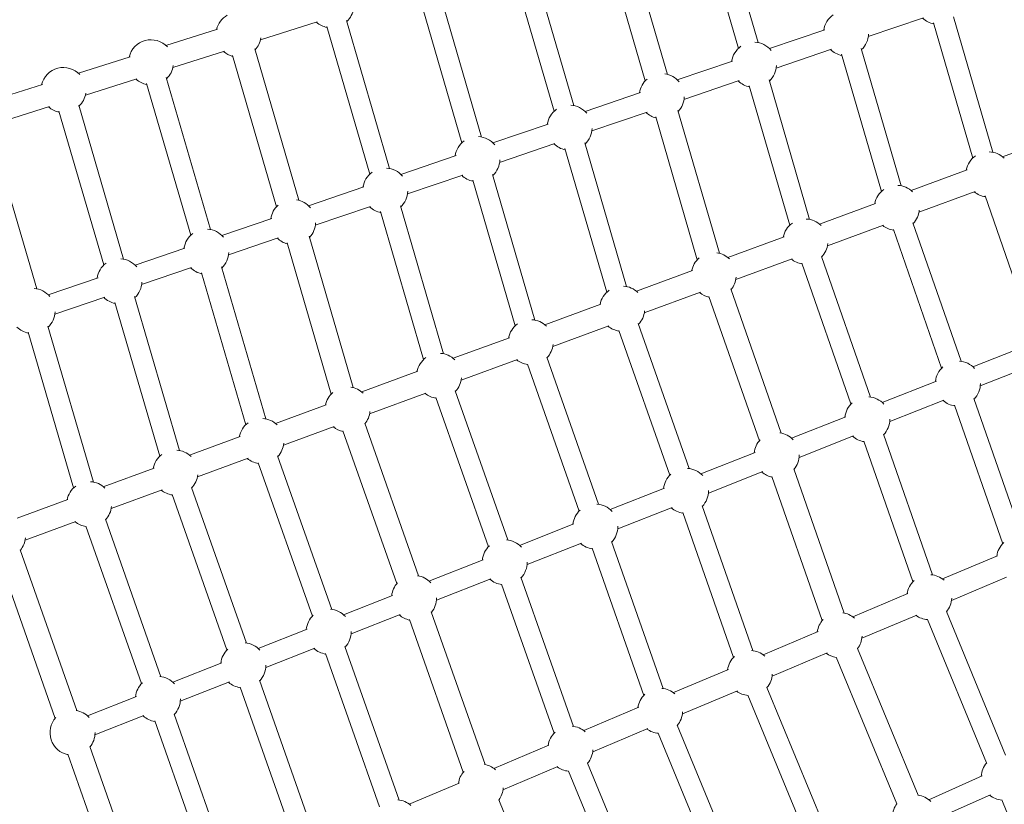
# Model space of a CAD drawing. Units: millimetres. Extents: x -8534 to 26090, y -7784 to 8770.
# Drawn here: x -4927 to -4161, y -615 to -5 of the extents above; entities that cross this region are included whole.
import ezdxf

# ---------------------------------------------------------------- set-up
doc = ezdxf.new("R2010")
doc.units = ezdxf.units.MM
doc.linetypes.add('ACAD_ISO10W100', pattern=[18, 12, -3, 0, -3])
for name, color, linetype in [('BEM-SI-MIN', 7, 'Continuous'), ('Shout.06', 253, 'Continuous'), ('SICHER-MIN', 7, 'ACAD_ISO10W100')]:
    doc.layers.add(name, color=color, linetype=linetype)
doc.styles.get("Standard").update_dxf_attribs({"font": 'arial.ttf'})
doc.dimstyles.new('Europa 1-100', dxfattribs={"dimscale": 50, "dimtxt": 3.5, "dimasz": 4, "dimexe": 2, "dimexo": 3, "dimgap": 2, "dimtad": 0, "dimlfac": 0.001, "dimzin": 0, "dimtxsty": 'Standard', "dimcen": 0, "dimadec": 0, "dimazin": 0, "dimtfac": 1, "dimtofl": 0, "dimtmove": 0, "dimatfit": 3, "dimfxl": 2, "dimfxlon": 1, "dimtolj": 1, "dimtzin": 0, "dimlwd": -1, "dimlwe": -1, "dimarcsym": 0})

# ---------------------------------------------------------------- blocks, each defined once
blk = doc.blocks.new('*D65')
at = {"layer": 'BEM-SI-MIN', "color": 0, "transparency": 16777216}
for p, q in [((-8321.93, 8767.81), (-8518.72, 8767.81)), ((-8418.72, 8567.81), (-8418.72, 1712.17)), ((-8418.72, -6116.54), (-8418.72, 739.11)), ((-8321.71, -6316.54), (-8518.72, -6316.54))]:
    blk.add_line(p, q, dxfattribs=at)
for points in [[(-8452.06, 8567.81), (-8385.39, 8567.81), (-8418.72, 8767.81)], [(-8452.06, -6116.54), (-8385.39, -6116.54), (-8418.72, -6316.54)]]:
    blk.add_solid(points, dxfattribs=at)
at = {"layer": 'BEM-SI-MIN', "color": 0, "transparency": 16777216, "insert": (-8418.72, 1225.64), "char_height": 175, "attachment_point": 5, "rotation": 90}
blk.add_mtext('\\A1;15,08m', dxfattribs=at)
blk = doc.blocks.new('*D67')
at = {"layer": 'BEM-SI-MIN', "color": 0, "transparency": 16777216}
for p, q in [((-7720.96, 7266.56), (-7920.7, 7266.57)), ((-7820.7, 7066.56), (-7820.89, 1712.86)), ((-7821.11, -4613.9), (-7820.92, 739.8)), ((-7721.38, -4813.91), (-7921.11, -4813.9))]:
    blk.add_line(p, q, dxfattribs=at)
for points in [[(-7854.04, 7066.57), (-7787.37, 7066.56), (-7820.7, 7266.56)], [(-7854.44, -4613.9), (-7787.77, -4613.9), (-7821.11, -4813.9)]]:
    blk.add_solid(points, dxfattribs=at)
at = {"layer": 'BEM-SI-MIN', "color": 0, "transparency": 16777216, "insert": (-7820.91, 1226.33), "char_height": 175, "attachment_point": 5, "rotation": 89.99803}
blk.add_mtext('\\A1;12,08m', dxfattribs=at)
blk = doc.blocks.new('*D68')
at = {"layer": 'BEM-SI-MIN', "color": 0, "transparency": 16777216}
for p, q in [((-7213.14, -7554.3), (-7213.14, -7750.85)), ((9489.5, -7552.78), (9489.5, -7750.85)), ((-7013.14, -7650.85), (651.65, -7650.85)), ((9289.5, -7650.85), (1624.71, -7650.85))]:
    blk.add_line(p, q, dxfattribs=at)
for points in [[(-7013.14, -7617.51), (-7013.14, -7684.18), (-7213.14, -7650.85)], [(9289.5, -7617.51), (9289.5, -7684.18), (9489.5, -7650.85)]]:
    blk.add_solid(points, dxfattribs=at)
at = {"layer": 'BEM-SI-MIN', "color": 0, "transparency": 16777216, "insert": (1138.18, -7650.85), "char_height": 175, "attachment_point": 5}
blk.add_mtext('\\A1;16,70m', dxfattribs=at)
blk = doc.blocks.new('*D69')
at = {"layer": 'BEM-SI-MIN', "color": 0, "transparency": 16777216}
for p, q in [((-5650.7, -6826.62), (-5650.7, -7026.31)), ((6645.8, -6826.53), (6645.8, -7026.31)), ((-5450.7, -6926.31), (11.02, -6926.31)), ((6445.8, -6926.31), (984.07, -6926.31))]:
    blk.add_line(p, q, dxfattribs=at)
for points in [[(-5450.7, -6892.98), (-5450.7, -6959.65), (-5650.7, -6926.31)], [(6445.8, -6892.98), (6445.8, -6959.65), (6645.8, -6926.31)]]:
    blk.add_solid(points, dxfattribs=at)
at = {"layer": 'BEM-SI-MIN', "color": 0, "transparency": 16777216, "insert": (497.55, -6926.31), "char_height": 175, "attachment_point": 5}
blk.add_mtext('\\A1;12,30m', dxfattribs=at)

msp = doc.modelspace()

# ---------------------------------------------------------------- linework, layer by layer
at = {"layer": 'Shout.06', "color": 7, "linetype": 'Continuous', "lineweight": 0}
for p, q in [((-4352.66, -23.223, 429.565), (-4384.202, 85.127, 429.565)), ((-4368.022, -27.695, 429.565), (-4399.565, 80.654, 429.565)), ((-4423.195, -47.916, 429.565), (-4455.513, 63.1, 429.565)), ((-4440.478, -52.948, 429.565), (-4472.796, 58.069, 429.565)), ((-4495.962, -72.102, 429.565), (-4528.452, 39.511, 429.565)), ((-4511.324, -76.574, 429.565), (-4543.814, 35.039, 429.565)), ((-4567.613, -96.541, 429.565), (-4600.577, 16.704, 429.565)), ((-4582.975, -101.013, 429.565), (-4615.939, 12.232, 429.565)), ((-4695.393, -7.121, 429.565), (-4739.595, -21.088, 429.565)), ((-4639.264, -120.981, 429.565), (-4672.702, -6.103, 429.565)), ((-4224.123, -3.872, 429.565), (-4267.025, -18.505, 429.565)), ((-4170.334, -108.383, 429.565), (-4200.929, -3.295, 429.565)), ((-4772.946, -12.75, 429.565), (-4813.065, -25.427, 429.565)), ((-4654.626, -125.452, 429.565), (-4688.065, -10.574, 429.565)), ((-4300.935, -13.166, 429.565), (-4343.847, -27.802, 429.565)), ((-4185.696, -112.855, 429.565), (-4216.291, -7.768, 429.565)), ((-4767.523, -29.913, 429.565), (-4807.641, -42.59, 429.565)), ((-4709.799, -145.675, 429.565), (-4744.014, -28.125, 429.565)), ((-4295.774, -28.311, 429.565), (-4338.676, -42.944, 429.565)), ((-4241.507, -134.47, 429.565), (-4272.575, -27.752, 429.565)), ((-4840.993, -34.252, 429.565), (-4881.111, -46.929, 429.565)), ((-4727.082, -150.705, 429.565), (-4761.297, -33.156, 429.565)), ((-4372.586, -37.605, 429.565), (-4415.498, -52.241, 429.565)), ((-4256.869, -138.942, 429.565), (-4287.938, -32.224, 429.565)), ((-4835.569, -51.415, 429.565), (-4875.688, -64.092, 429.565)), ((-4778.427, -168.44, 429.565), (-4812.862, -50.417, 429.565)), ((-4367.426, -52.75, 429.565), (-4410.327, -67.383, 429.565)), ((-4312.68, -160.557, 429.565), (-4344.222, -52.208, 429.565)), ((-4909.039, -55.753, 429.565), (-4949.158, -68.431, 429.565)), ((-4793.787, -172.921, 429.565), (-4828.222, -54.898, 429.565)), ((-4328.042, -165.029, 429.565), (-4359.584, -56.68, 429.565)), ((-4444.237, -62.044, 429.565), (-4487.149, -76.681, 429.565)), ((-4903.616, -72.917, 429.565), (-4943.734, -85.594, 429.565)), ((-4861.297, -195.951, 429.565), (-4896.254, -76.416, 429.565)), ((-4845.94, -191.46, 429.565), (-4880.897, -71.925, 429.565)), ((-4382.737, -186.898, 429.565), (-4415.054, -75.882, 429.565)), ((-4439.077, -77.189, 429.565), (-4481.978, -91.822, 429.565)), ((-4400.019, -191.929, 429.565), (-4432.337, -80.913, 429.565)), ((-4515.888, -86.483, 429.565), (-4558.801, -101.12, 429.565)), ((-4913.452, -214.48, 429.565), (-4948.933, -93.433, 429.565)), ((-4162.664, -111.953, 429.565), (-4118.995, -95.947, 429.565)), ((-4510.728, -101.628, 429.565), (-4553.629, -116.261, 429.565)), ((-4470.387, -217.203, 429.565), (-4502.878, -105.59, 429.565)), ((-4455.025, -212.731, 429.565), (-4487.515, -101.118, 429.565)), ((-4587.538, -110.922, 429.565), (-4630.452, -125.559, 429.565)), ((-4233.837, -138.039, 429.565), (-4190.168, -122.033, 429.565)), ((-4582.379, -126.067, 429.565), (-4625.28, -140.7, 429.565)), ((-4541.56, -243.29, 429.565), (-4574.524, -130.045, 429.565)), ((-4526.198, -238.818, 429.565), (-4559.162, -125.573, 429.565)), ((-4659.189, -135.361, 429.565), (-4702.104, -149.998, 429.565)), ((-4227.65, -154.942, 429.565), (-4183.966, -138.931, 429.565)), ((-4139.564, -248.28, 429.565), (-4176.307, -142.356, 429.565)), ((-4654.031, -150.506, 429.565), (-4696.931, -165.139, 429.565)), ((-4597.371, -264.905, 429.565), (-4630.809, -150.027, 429.565)), ((-4305.01, -164.126, 429.565), (-4261.34, -148.12, 429.565)), ((-4730.84, -159.8, 429.565), (-4769.604, -173.022, 429.565)), ((-4612.733, -269.377, 429.565), (-4646.171, -154.499, 429.565)), ((-4298.823, -181.029, 429.565), (-4255.139, -165.018, 429.565)), ((-4194.923, -270.792, 429.565), (-4232.347, -163.207, 429.565)), ((-4725.682, -174.946, 429.565), (-4764.433, -188.163, 429.565)), ((-4667.428, -291.247, 429.565), (-4701.643, -173.697, 429.565)), ((-4376.184, -190.213, 429.565), (-4332.513, -174.206, 429.565)), ((-4210.034, -276.049, 429.565), (-4247.459, -168.464, 429.565)), ((-4798.342, -182.824, 429.565), (-4837.104, -196.045, 429.565)), ((-4684.711, -296.277, 429.565), (-4718.926, -178.727, 429.565)), ((-4369.995, -207.116, 429.565), (-4326.312, -191.105, 429.565)), ((-4265.398, -298.548, 429.565), (-4303.504, -189.302, 429.565)), ((-4793.182, -197.969, 429.565), (-4831.935, -211.187, 429.565)), ((-4735.511, -315.532, 429.565), (-4769.946, -197.509, 429.565)), ((-4280.505, -303.817, 429.565), (-4318.611, -194.571, 429.565)), ((-4865.843, -205.847, 429.565), (-4904.604, -219.068, 429.565)), ((-4750.871, -320.013, 429.565), (-4785.306, -201.99, 429.565)), ((-4447.357, -216.3, 429.565), (-4403.685, -200.293, 429.565)), ((-4860.682, -220.992, 429.565), (-4899.437, -234.211, 429.565)), ((-4802.479, -340.071, 429.565), (-4837.437, -220.536, 429.565)), ((-4441.168, -233.202, 429.565), (-4397.485, -217.191, 429.565)), ((-4351.736, -332.44, 429.565), (-4390.885, -220.501, 429.565)), ((-4334.745, -326.498, 429.565), (-4373.894, -214.558, 429.565)), ((-4817.836, -344.562, 429.565), (-4852.793, -225.028, 429.565)), ((-4518.53, -242.386, 429.565), (-4474.858, -226.379, 429.565)), ((-4869.446, -364.611, 429.565), (-4904.927, -243.564, 429.565)), ((-4512.341, -259.289, 429.565), (-4468.658, -243.278, 429.565)), ((-4406.347, -354.059, 429.565), (-4445.818, -241.49, 429.565)), ((-4884.8, -369.112, 429.565), (-4920.281, -248.065, 429.565)), ((-4589.704, -268.473, 429.565), (-4546.03, -252.466, 429.565)), ((-4421.445, -359.353, 429.565), (-4460.917, -246.784, 429.565)), ((-4143.622, -258.362, 429.565), (-4185.807, -274.981, 429.565)), ((-4476.821, -381.814, 429.565), (-4516.977, -267.583, 429.565)), ((-4583.514, -285.375, 429.565), (-4539.831, -269.364, 429.565)), ((-4491.915, -387.121, 429.565), (-4532.071, -272.889, 429.565)), ((-4137.748, -273.245, 429.565), (-4179.953, -289.871, 429.565)), ((-4660.877, -294.56, 429.565), (-4617.203, -278.552, 429.565)), ((-4214.082, -286.12, 429.565), (-4256.267, -302.738, 429.565)), ((-4654.687, -311.462, 429.565), (-4611.004, -295.451, 429.565)), ((-4547.295, -409.57, 429.565), (-4588.135, -293.676, 429.565)), ((-4727.834, -319.101, 429.565), (-4688.375, -304.638, 429.565)), ((-4562.385, -414.888, 429.565), (-4603.226, -298.994, 429.565)), ((-4208.208, -301.002, 429.565), (-4250.413, -317.629, 429.565)), ((-4162.562, -412.52, 429.565), (-4199.986, -304.935, 429.565)), ((-4147.45, -407.263, 429.565), (-4184.874, -299.678, 429.565)), ((-4616.64, -437.517, 429.565), (-4658.531, -318.926, 429.565)), ((-4284.542, -313.877, 429.565), (-4326.728, -330.496, 429.565)), ((-4721.644, -336.003, 429.565), (-4682.177, -321.537, 429.565)), ((-4633.612, -443.513, 429.565), (-4675.503, -324.921, 429.565)), ((-4278.668, -328.76, 429.565), (-4320.873, -345.386, 429.565)), ((-4217.213, -436.689, 429.565), (-4255.319, -327.443, 429.565)), ((-4794.791, -343.643, 429.565), (-4755.331, -329.18, 429.565)), ((-4232.32, -441.959, 429.565), (-4270.426, -332.713, 429.565)), ((-4684.159, -463.484, 429.565), (-4726.247, -344.324, 429.565)), ((-4355.003, -341.635, 429.565), (-4397.188, -358.254, 429.565)), ((-4788.6, -360.544, 429.565), (-4749.133, -346.079, 429.565)), ((-4699.246, -468.812, 429.565), (-4741.333, -349.652, 429.565)), ((-4861.749, -368.184, 429.565), (-4822.288, -353.721, 429.565)), ((-4349.128, -356.517, 429.565), (-4391.334, -373.144, 429.565)), ((-4285.847, -466.31, 429.565), (-4324.997, -354.37, 429.565)), ((-4302.838, -472.252, 429.565), (-4341.988, -360.313, 429.565)), ((-4855.557, -385.086, 429.565), (-4816.09, -370.62, 429.565)), ((-4765.637, -494.97, 429.565), (-4808.286, -374.206, 429.565)), ((-4750.55, -489.642, 429.565), (-4793.2, -368.878, 429.565)), ((-4425.463, -369.392, 429.565), (-4467.648, -386.011, 429.565)), ((-4928.706, -392.725, 429.565), (-4889.244, -378.262, 429.565)), ((-4419.588, -384.275, 429.565), (-4461.794, -400.902, 429.565)), ((-4371.835, -500.836, 429.565), (-4411.307, -388.267, 429.565)), ((-4356.737, -495.541, 429.565), (-4396.208, -382.972, 429.565)), ((-4922.514, -409.627, 429.565), (-4883.047, -395.161, 429.565)), ((-4816.941, -515.799, 429.565), (-4860.153, -393.432, 429.565)), ((-4495.923, -397.15, 429.565), (-4538.109, -413.769, 429.565)), ((-4832.028, -521.127, 429.565), (-4875.24, -398.76, 429.565)), ((-4490.049, -412.032, 429.565), (-4532.255, -428.659, 429.565)), ((-4426.498, -524.968, 429.565), (-4466.654, -410.736, 429.565)), ((-4882.204, -542.148, 429.565), (-4926.343, -417.142, 429.565)), ((-4441.593, -530.274, 429.565), (-4481.748, -416.042, 429.565)), ((-4899.177, -548.141, 429.565), (-4943.316, -423.135, 429.565)), ((-4566.383, -424.907, 429.565), (-4608.569, -441.526, 429.565)), ((-4166.564, -421.857, 429.565), (-4209.311, -439.893, 429.565)), ((-4560.509, -439.79, 429.565), (-4602.715, -456.417, 429.565)), ((-4511.35, -559.712, 429.565), (-4552.19, -443.818, 429.565)), ((-4496.259, -554.394, 429.565), (-4537.1, -438.5, 429.565)), ((-4159.567, -438.442, 429.565), (-4202.314, -456.478, 429.565)), ((-4236.312, -451.285, 429.565), (-4279.059, -469.322, 429.565)), ((-4636.843, -452.665, 429.565), (-4674.963, -467.682, 429.565)), ((-4564.892, -584.011, 429.565), (-4606.783, -465.42, 429.565)), ((-4160.32, -576.701, 429.565), (-4206.347, -465.252, 429.565)), ((-4630.969, -467.547, 429.565), (-4669.106, -482.572, 429.565)), ((-4581.864, -590.007, 429.565), (-4623.756, -471.416, 429.565)), ((-4229.314, -467.87, 429.565), (-4272.062, -485.906, 429.565)), ((-4175.109, -582.808, 429.565), (-4221.135, -471.359, 429.565)), ((-4703.234, -478.819, 429.565), (-4741.357, -493.838, 429.565)), ((-4306.059, -480.714, 429.565), (-4348.807, -498.75, 429.565)), ((-4697.362, -493.703, 429.565), (-4735.497, -508.726, 429.565)), ((-4631.846, -611.594, 429.565), (-4673.934, -492.434, 429.565)), ((-4299.062, -497.298, 429.565), (-4341.809, -515.334, 429.565)), ((-4228.3, -607.769, 429.565), (-4275.379, -493.789, 429.565)), ((-4769.625, -504.974, 429.565), (-4807.751, -519.993, 429.565)), ((-4646.933, -616.923, 429.565), (-4689.02, -497.762, 429.565)), ((-4244.937, -614.641, 429.565), (-4292.016, -500.661, 429.565)), ((-4375.807, -510.142, 429.565), (-4418.554, -528.178, 429.565)), ((-4763.756, -519.858, 429.565), (-4801.889, -534.881, 429.565)), ((-4697.672, -639.368, 429.565), (-4740.321, -518.604, 429.565)), ((-4712.759, -644.696, 429.565), (-4755.408, -523.932, 429.565)), ((-4368.81, -526.726, 429.565), (-4411.557, -544.762, 429.565)), ((-4298.554, -638.573, 429.565), (-4345.839, -524.112, 429.565)), ((-4836.016, -531.128, 429.565), (-4874.145, -546.149, 429.565)), ((-4313.342, -644.682, 429.565), (-4360.627, -530.221, 429.565)), ((-4445.555, -539.57, 429.565), (-4488.302, -557.606, 429.565)), ((-4830.149, -546.014, 429.565), (-4868.28, -561.035, 429.565)), ((-4778.585, -672.469, 429.565), (-4821.796, -550.102, 429.565)), ((-4763.498, -667.141, 429.565), (-4806.709, -544.774, 429.565)), ((-4438.558, -556.154, 429.565), (-4481.305, -574.19, 429.565)), ((-4367.671, -669.51, 429.565), (-4415.585, -553.542, 429.565)), ((-4382.458, -675.62, 429.565), (-4430.372, -559.651, 429.565)), ((-4828.195, -695.106, 429.565), (-4872.335, -570.1, 429.565)), ((-4515.303, -568.998, 429.565), (-4558.05, -587.034, 429.565)), ((-4845.168, -701.099, 429.565), (-4889.308, -576.093, 429.565)), ((-4508.305, -585.582, 429.565), (-4551.053, -603.618, 429.565)), ((-4451.575, -706.557, 429.565), (-4500.118, -589.082, 429.565)), ((-4436.787, -700.446, 429.565), (-4485.331, -582.971, 429.565)), ((-4178.579, -592.892, 429.565), (-4219.956, -611.412, 429.565)), ((-4585.051, -598.426, 429.565), (-4623.876, -614.808, 429.565)), ((-4504.768, -731.515, 429.565), (-4554.364, -611.508, 429.565)), ((-4172.047, -607.498, 429.565), (-4213.414, -626.014, 429.565)), ((-4117.241, -722.928, 429.565), (-4163.268, -611.479, 429.565))]:
    msp.add_line(p, q, dxfattribs=at)
at = {"layer": 'Shout.06', "color": 7, "linetype": 'Continuous', "lineweight": 0, "extrusion": (2.19663e-16, 0, -1)}
for centre, start, end in [((4684.488, 5.763, -429.565), 188.130732, 226.568012), ((4284.34, -15.963, -429.565), 8.387502, 55.151048), ((4355.991, -40.403, -429.565), 92.58251, 140.407763), ((4284.34, -15.963, -429.565), 181.882277, 226.565337), ((4756.617, -17.029, -429.565), 284.721128, 311.514316), ((4284.34, -15.963, -429.565), 280.971126, 313.98171), ((4892.71, -60.032, -429.565), 13.413762, 136.797345), ((4824.664, -38.531, -429.565), 188.130732, 226.531734), ((4355.991, -40.403, -429.565), 181.883012, 226.565898), ((4427.642, -64.842, -429.565), 98.024132, 140.403824), ((4355.991, -40.403, -429.565), 280.971686, 313.983234), ((4892.71, -60.032, -429.565), 188.130732, 226.495723), ((4427.642, -64.842, -429.565), 181.883747, 222.819616), ((4892.71, -60.032, -429.565), 280.901512, 311.514316), ((4499.293, -89.282, -429.565), 8.392075, 54.587101), ((4570.944, -113.721, -429.565), 8.3936, 54.414143), ((4173.664, -125.563, -429.565), 10.795073, 55.355727), ((4570.944, -113.721, -429.565), 280.973291, 313.987806), ((4244.837, -151.65, -429.565), 10.796669, 55.151048), ((4714.246, -162.6, -429.565), 8.396649, 48.99235), ((4642.595, -138.161, -429.565), 280.973801, 313.989329), ((4244.837, -151.65, -429.565), 185.425953, 223.616544), ((4714.246, -162.6, -429.565), 181.886679, 222.821682), ((4781.748, -185.622, -429.565), 8.389777, 53.896089), ((4316.01, -177.737, -429.565), 185.427773, 223.567914), ((4781.748, -185.622, -429.565), 181.896456, 226.531734), ((4387.183, -203.824, -429.565), 98.024132, 134.355901), ((4316.01, -177.737, -429.565), 277.973703, 308.898814), ((4916.751, -231.666, -429.565), 93.796102, 140.402081), ((4849.25, -208.644, -429.565), 181.906233, 226.495723), ((4849.25, -208.644, -429.565), 280.901512, 313.977115), ((4458.356, -229.911, -429.565), 10.801457, 54.587101), ((4387.183, -203.824, -429.565), 281.673092, 308.90041), ((4458.356, -229.911, -429.565), 185.431406, 223.474181), ((4529.529, -255.998, -429.565), 93.12665, 134.345554), ((4529.529, -255.998, -429.565), 185.433221, 223.428994), ((4600.702, -282.085, -429.565), 93.293851, 134.340382), ((4197.365, -288.121, -429.565), 5.661539, 47.990269), ((4197.365, -288.121, -429.565), 93.648607, 137.719064), ((4600.702, -282.085, -429.565), 185.435035, 223.384873), ((4197.365, -288.121, -429.565), 180, 223.616544), ((4197.365, -288.121, -429.565), 179.360551, 180), ((4671.875, -308.172, -429.565), 10.806246, 48.99235), ((4600.702, -282.085, -429.565), 277.790662, 308.905201), ((4267.825, -315.878, -429.565), 5.661466, 47.767151), ((4197.365, -288.121, -429.565), 278.022332, 311.255736), ((4738.832, -332.714, -429.565), 10.807747, 53.896089), ((4338.286, -343.636, -429.565), 98.28681, 137.714714), ((4338.286, -343.636, -429.565), 5.661392, 43.159927), ((4338.286, -343.636, -429.565), 180, 219.773645), ((4338.286, -343.636, -429.565), 179.365209, 180), ((4738.832, -332.714, -429.565), 277.749492, 308.9083), ((4408.746, -371.394, -429.565), 94.004971, 137.71254), ((4872.745, -381.797, -429.565), 93.796102, 134.32063), ((4805.789, -357.256, -429.565), 277.751373, 308.909802), ((4408.746, -371.394, -429.565), 180, 223.474181), ((4408.746, -371.394, -429.565), 179.367537, 180), ((4479.206, -399.151, -429.565), 94.110539, 137.710366), ((4872.745, -381.797, -429.565), 185.441952, 223.347424), ((4408.746, -371.394, -429.565), 277.87997, 311.255516), ((4872.745, -381.797, -429.565), 277.753213, 308.911304), ((4479.206, -399.151, -429.565), 179.369865, 180), ((4479.206, -399.151, -429.565), 277.834783, 311.255442), ((4149.893, -424.592, -429.565), 8.073764, 47.990269), ((4549.667, -426.909, -429.565), 5.661172, 46.965332), ((4549.667, -426.909, -429.565), 180, 223.384873), ((4549.667, -426.909, -429.565), 179.372192, 180), ((4620.127, -454.666, -429.565), 98.593688, 137.706021), ((4219.64, -454.02, -429.565), 8.073764, 47.767151), ((4219.64, -454.02, -429.565), 93.774466, 131.319484), ((4620.127, -454.666, -429.565), 180, 219.594953), ((4620.127, -454.666, -429.565), 179.374519, 180), ((4289.388, -483.448, -429.565), 98.28681, 131.319484), ((4686.519, -480.824, -429.565), 179.367202, 180), ((4289.388, -483.448, -429.565), 182.928598, 216.607413), ((4359.136, -512.876, -429.565), 94.004971, 131.319484), ((4359.136, -512.876, -429.565), 8.073764, 47.34918), ((4289.388, -483.448, -429.565), 278.506859, 306.174318), ((4359.136, -512.876, -429.565), 182.928598, 220.351223), ((4428.884, -542.304, -429.565), 8.073764, 47.153237), ((4819.302, -533.139, -429.565), 277.753213, 311.285318), ((4498.632, -571.732, -429.565), 94.210203, 131.319484), ((4498.632, -571.732, -429.565), 8.073764, 46.965332), ((4498.632, -571.732, -429.565), 182.928598, 220.345373), ((4568.379, -601.16, -429.565), 98.593688, 131.319484), ((4568.379, -601.16, -429.565), 182.928598, 216.595709), ((4634.206, -628.934, -429.565), 94.423223, 131.319484), ((4161.773, -594.14, -429.565), 274.763114, 308.703988), ((4230.889, -625.077, -429.565), 3.10818, 37.267176)]:
    msp.add_arc(centre, 17.5, start, end, dxfattribs=at)
at = {"layer": 'Shout.06', "color": 7, "linetype": 'Continuous', "lineweight": 0, "extrusion": (2.19663e-16, -6.16298e-33, -1)}
for centre, start, end in [((4756.617, -17.029, -429.565), 13.413762, 60.115041), ((4684.488, 5.763, -429.565), 280.973801, 311.514316), ((4427.642, -64.842, -429.565), 8.390551, 49.514546), ((4499.293, -89.282, -429.565), 280.972768, 313.986282), ((4642.595, -138.161, -429.565), 8.395124, 54.247962), ((4714.246, -162.6, -429.565), 98.55046, 140.388072), ((4714.246, -162.6, -429.565), 284.721128, 313.990853), ((4458.356, -229.911, -429.565), 277.87997, 308.902007), ((4529.529, -255.998, -429.565), 277.834783, 308.903604), ((4267.825, -315.878, -429.565), 277.973703, 311.255663), ((4338.286, -343.636, -429.565), 281.673092, 311.255589), ((4549.667, -426.909, -429.565), 277.790662, 311.255369), ((4620.127, -454.666, -429.565), 281.494399, 311.255296), ((4289.388, -483.448, -429.565), 8.073764, 43.159927), ((4752.91, -506.982, -429.565), 94.537278, 137.678603), ((4752.91, -506.982, -429.565), 277.751373, 311.275311), ((4885.694, -559.297, -429.565), 98.96574, 137.651185), ((4885.694, -559.297, -429.565), 281.501843, 42.138499), ((4230.889, -625.077, -429.565), 97.847095, 134.861343)]:
    msp.add_arc(centre, 17.5, start, end, dxfattribs=at)
at = {"layer": 'Shout.06', "color": 7, "linetype": 'Continuous', "lineweight": 0, "extrusion": (2.19663e-16, 6.16298e-33, -1)}
for centre, start, end in [((4212.688, 8.476, -429.565), 280.970551, 313.980186), ((4756.617, -17.029, -429.565), 188.130732, 222.821682), ((4355.991, -40.403, -429.565), 8.389026, 54.955074), ((4173.664, -125.563, -429.565), 278.072197, 308.89562), ((4316.01, -177.737, -429.565), 10.798265, 54.955074), ((4244.837, -151.65, -429.565), 278.022332, 308.897217), ((4387.183, -203.824, -429.565), 10.799861, 49.514546), ((4916.751, -231.666, -429.565), 280.866242, 313.970245), ((4529.529, -255.998, -429.565), 10.803053, 54.414143), ((4671.875, -308.172, -429.565), 98.55046, 134.335213), ((4671.875, -308.172, -429.565), 281.494399, 308.906797), ((4805.789, -357.256, -429.565), 10.809249, 53.710334), ((4872.745, -381.797, -429.565), 10.810751, 53.530594), ((4686.519, -480.824, -429.565), 277.749492, 311.265304), ((4568.379, -601.16, -429.565), 8.073764, 42.495664)]:
    msp.add_arc(centre, 17.5, start, end, dxfattribs=at)
at = {"layer": 'Shout.06', "color": 7, "linetype": 'Continuous', "lineweight": 0, "extrusion": (2.19663e-16, -1.2326e-32, -1)}
for centre, start, end in [((4824.664, -38.531, -429.565), 13.413762, 136.797345), ((4824.664, -38.531, -429.565), 280.937523, 311.514316), ((4849.25, -208.644, -429.565), 8.382905, 53.710334), ((4600.702, -282.085, -429.565), 10.80465, 54.247962)]:
    msp.add_arc(centre, 17.5, start, end, dxfattribs=at)
at = {"layer": 'Shout.06', "color": 7, "linetype": 'Continuous', "lineweight": 0, "extrusion": (2.19663e-16, -1.54074e-33, -1)}
for centre, start, end in [((4499.293, -89.282, -429.565), 92.952647, 140.399885), ((4570.944, -113.721, -429.565), 181.885214, 226.567502), ((4244.837, -151.65, -429.565), 92.385415, 134.366253), ((4642.595, -138.161, -429.565), 181.885947, 226.568012), ((4781.748, -185.622, -429.565), 93.573168, 140.392741), ((4458.356, -229.911, -429.565), 92.952647, 134.350726), ((4219.64, -454.02, -429.565), 182.928598, 220.357325)]:
    msp.add_arc(centre, 17.5, start, end, dxfattribs=at)
at = {"layer": 'Shout.06', "color": 7, "linetype": 'Continuous', "lineweight": 0, "extrusion": (2.19663e-16, -1.84889e-32, -1)}
msp.add_arc((4427.642, -64.842, -429.565), 17.5, 284.719062, 313.984758, dxfattribs=at)
at = {"layer": 'Shout.06', "color": 7, "linetype": 'Continuous', "lineweight": 0, "extrusion": (2.19663e-16, 1.54074e-33, -1)}
for centre, start, end in [((4499.293, -89.282, -429.565), 181.884481, 226.56698), ((4570.944, -113.721, -429.565), 93.12665, 140.395946), ((4642.595, -138.161, -429.565), 93.293851, 140.392009), ((4916.751, -231.666, -429.565), 181.91601, 226.460453), ((4738.832, -332.714, -429.565), 93.573168, 134.33035), ((4428.884, -542.304, -429.565), 182.928598, 220.348267), ((4161.773, -594.14, -429.565), 3.109781, 41.151015)]:
    msp.add_arc(centre, 17.5, start, end, dxfattribs=at)
at = {"layer": 'Shout.06', "color": 7, "linetype": 'Continuous', "lineweight": 0, "extrusion": (2.19663e-16, 3.08149e-33, -1)}
for centre, start, end in [((4173.664, -125.563, -429.565), 92.179586, 134.371432), ((4387.183, -203.824, -429.565), 185.42959, 219.773645), ((4408.746, -371.394, -429.565), 5.661319, 47.34918), ((4479.206, -399.151, -429.565), 5.661246, 47.153237), ((4939.702, -406.339, -429.565), 185.443651, 219.602396), ((4620.127, -454.666, -429.565), 5.661099, 42.495664), ((4686.519, -480.824, -429.565), 5.671101, 46.669973), ((4752.91, -506.982, -429.565), 5.681104, 46.559679), ((4819.302, -533.139, -429.565), 94.646751, 137.664894), ((4359.136, -512.876, -429.565), 274.757012, 306.174318)]:
    msp.add_arc(centre, 17.5, start, end, dxfattribs=at)
at = {"layer": 'Shout.06', "color": 7, "linetype": 'Continuous', "lineweight": 0, "extrusion": (2.19663e-16, -3.08149e-33, -1)}
for centre, start, end in [((4316.01, -177.737, -429.565), 92.58251, 134.361076), ((4849.25, -208.644, -429.565), 93.6869, 140.397411), ((4267.825, -315.878, -429.565), 93.774466, 137.716888), ((4671.875, -308.172, -429.565), 185.436846, 219.594953), ((4738.832, -332.714, -429.565), 185.438549, 223.343703), ((4805.789, -357.256, -429.565), 93.6869, 134.325489), ((4805.789, -357.256, -429.565), 185.440251, 223.345584), ((4549.667, -426.909, -429.565), 94.210203, 137.708193), ((4686.519, -480.824, -429.565), 94.423223, 137.692312), ((4219.64, -454.02, -429.565), 274.763114, 306.174318), ((4819.302, -533.139, -429.565), 5.691108, 46.453886), ((4428.884, -542.304, -429.565), 94.110539, 131.319484), ((4428.884, -542.304, -429.565), 274.754056, 306.174318), ((4498.632, -571.732, -429.565), 274.751162, 306.174318)]:
    msp.add_arc(centre, 17.5, start, end, dxfattribs=at)
at = {"layer": 'Shout.06', "color": 7, "linetype": 'Continuous', "lineweight": 0, "extrusion": (2.19663e-16, 1.2326e-32, -1)}
msp.add_arc((4781.748, -185.622, -429.565), 17.5, 280.937523, 313.983984, dxfattribs=at)
at = {"layer": 'Shout.06', "color": 7, "linetype": 'Continuous', "lineweight": 0, "extrusion": (2.19663e-16, 1.4013e-45, -1)}
for centre, end in [((4267.825, -315.878, -429.565), 223.567914), ((4885.694, -559.297, -429.565), 219.602396)]:
    msp.add_arc(centre, 17.5, 180, end, dxfattribs=at)
at = {"layer": 'Shout.06', "color": 7, "linetype": 'Continuous', "lineweight": 0, "extrusion": (2.19663e-16, -3.85186e-34, -1)}
for centre, start in [((4267.825, -315.878, -429.565), 179.36288), ((4885.694, -559.297, -429.565), 179.345251)]:
    msp.add_arc(centre, 17.5, start, 180, dxfattribs=at)
at = {"layer": 'Shout.06', "color": 7, "linetype": 'Continuous', "lineweight": 0, "extrusion": (2.19663e-16, 2.8026e-45, -1)}
msp.add_arc((4479.206, -399.151, -429.565), 17.5, 180, 223.428994, dxfattribs=at)
at = {"layer": 'Shout.06', "color": 7, "linetype": 'Continuous', "lineweight": 0, "extrusion": (2.19663e-16, 5.60519e-45, -1)}
msp.add_arc((4686.519, -480.824, -429.565), 17.5, 180, 223.343703, dxfattribs=at)
at = {"layer": 'Shout.06', "color": 7, "linetype": 'Continuous', "lineweight": 0, "extrusion": (2.19663e-16, -7.00649e-46, -1)}
msp.add_arc((4752.91, -506.982, -429.565), 17.5, 180, 223.345584, dxfattribs=at)
at = {"layer": 'Shout.06', "color": 7, "linetype": 'Continuous', "lineweight": 0, "extrusion": (2.19663e-16, 7.70372e-34, -1)}
msp.add_arc((4752.91, -506.982, -429.565), 17.5, 179.359885, 180, dxfattribs=at)
at = {"layer": 'Shout.06', "color": 7, "linetype": 'Continuous', "lineweight": 0, "extrusion": (2.19663e-16, -1.75162e-46, -1)}
msp.add_arc((4819.302, -533.139, -429.565), 17.5, 180, 223.347424, dxfattribs=at)
at = {"layer": 'Shout.06', "color": 7, "linetype": 'Continuous', "lineweight": 0, "extrusion": (2.19663e-16, 3.85186e-34, -1)}
msp.add_arc((4819.302, -533.139, -429.565), 17.5, 179.352568, 180, dxfattribs=at)
at = {"layer": 'Shout.06', "color": 7, "linetype": 'Continuous', "lineweight": 0}
for points, knots in [([(-5649.077, 1015.553, 429.565), (-5662.062, 777.155, 429.565), (-5642.864, 508.2, 429.565), (-5544.282, -62.371, 429.565), (-5465.439, -363.507, 429.565), (-5257.029, -968.879, 429.565), (-5127.753, -1272.967, 429.565), (-4831.661, -1854.849, 429.565), (-4664.942, -2132.558, 429.565), (-4309.924, -2634.736, 429.565), (-4121.667, -2858.974, 429.565), (-3875.127, -3100.223, 429.565), (-3818.392, -3152.211, 429.565), (-3761.722, -3200.584, 429.565)], [0.8644797, 0.8644797, 0.8644797, 0.8644797, 1.1928048, 1.1928048, 1.5179211, 1.5179211, 1.8413717, 1.8413717, 2.1645134, 2.1645134, 2.4885166, 2.4885166, 2.585028, 2.585028, 2.585028, 2.585028]), ([(-5452.165, 410.435, 429.565), (-5426.451, 219.432, 429.565), (-5385.517, 17.075, 429.565), (-5275.281, -398.709, 429.565), (-5205.989, -612.12, 429.565), (-5042.844, -1037.967, 429.565), (-4949, -1250.384, 429.565), (-4741.988, -1662.349, 429.565), (-4628.828, -1861.878, 429.565), (-4389.581, -2236.907, 429.565), (-4263.501, -2412.388, 429.565), (-4134.606, -2570.922, 429.565)], [1.1284478, 1.1284478, 1.1284478, 1.1284478, 1.3621305, 1.3621305, 1.5958131, 1.5958131, 1.8294957, 1.8294957, 2.0631783, 2.0631783, 2.2968609, 2.2968609, 2.2968609, 2.2968609])]:
    msp.add_open_spline(points, degree=3, knots=knots, dxfattribs=at)
at = {"layer": 'SICHER-MIN', "color": 7, "ltscale": 0.5}
msp.add_open_spline([(-4864.69, -4291.051, 1590.559), (-4899.693, -4261.173, 1590.559), (-4934.884, -4229.998, 1590.559), (-4997.685, -4172.333, 1590.559), (-5025.247, -4146.336, 1590.559), (-5072.893, -4100.196, 1590.559), (-5092.947, -4080.412, 1590.559), (-5133.094, -4040.069, 1590.559), (-5153.184, -4019.513, 1590.559), (-5213.474, -3956.723, 1590.559), (-5253.691, -3913.368, 1590.559), (-5363.614, -3790.824, 1590.559), (-5433.197, -3708.786, 1590.559), (-5571.17, -3537.07, 1590.559), (-5639.561, -3447.393, 1590.559), (-5743.021, -3304.577, 1590.559), (-5778.785, -3253.854, 1590.559), (-5849.663, -3150.593, 1590.559), (-5884.773, -3098.06, 1590.559), (-6000.533, -2920.229, 1590.559), (-6079.484, -2791.29, 1590.559), (-6231.911, -2526.612, 1590.559), (-6305.388, -2390.873, 1590.559), (-6445.613, -2114.704, 1590.559), (-6512.395, -1974.21, 1590.559), (-6638.294, -1690.706, 1590.559), (-6697.41, -1547.695, 1590.559), (-6779.202, -1334.096, 1590.559), (-6805.148, -1263.582, 1590.559), (-6847.585, -1143.329, 1590.559), (-6864.625, -1093.531, 1590.559), (-6897.574, -994.128, 1590.559), (-6913.483, -944.527, 1590.559), (-6959.475, -796.164, 1590.559), (-6987.822, -697.847, 1590.559), (-7044.529, -485.044, 1590.559), (-7071.905, -370.959, 1590.559), (-7108.286, -199.958, 1590.559), (-7119.852, -141.555, 1590.559), (-7135.464, -56.24, 1590.559), (-7140.282, -28.812, 1590.559), (-7155.485, 61.517, 1590.559), (-7164.874, 123.714, 1590.559), (-7185.173, 276.04, 1590.559), (-7194.589, 364.983, 1590.559), (-7207.963, 537.746, 1590.559), (-7211.921, 621.566, 1590.559), (-7213.313, 711.225, 1590.559), (-7213.418, 720.008, 1590.559), (-7213.636, 746.25, 1590.559), (-7213.653, 763.601, 1590.559), (-7213.321, 815.207, 1590.559), (-7212.588, 849.016, 1590.559), (-7211.041, 890.488, 1590.559), (-7210.7, 898.743, 1590.559), (-7210.25, 908.678, 1590.559), (-7210.171, 910.395, 1590.559), (-7209.929, 915.542, 1590.559), (-7209.762, 918.966, 1590.559), (-7209.543, 923.306, 1590.559), (-7209.496, 924.229, 1590.559), (-7209.354, 926.996, 1590.559), (-7209.258, 928.838, 1590.559), (-7209.123, 931.365, 1590.559), (-7209.086, 932.051, 1590.559), (-7209.034, 933.021, 1590.559), (-7209.019, 933.306, 1590.559), (-7208.996, 933.726, 1590.559), (-7208.988, 933.862, 1590.559), (-7208.977, 934.075, 1590.559), (-7208.973, 934.153, 1590.559), (-7208.967, 934.263, 1590.559), (-7208.965, 934.294, 1590.559), (-7208.963, 934.338, 1590.559), (-7208.962, 934.351, 1590.559), (-7208.96, 934.389, 1590.559), (-7208.961, 934.37, 1590.559), (-7208.961, 934.375, 1590.559), (-7208.96, 934.378, 1590.559), (-7208.96, 934.386, 1590.559), (-7208.96, 934.392, 1590.559), (-7208.959, 934.408, 1590.559), (-7208.958, 934.418, 1590.559), (-7208.956, 934.451, 1590.559), (-7208.955, 934.472, 1590.559), (-7208.952, 934.536, 1590.559), (-7208.949, 934.579, 1590.559), (-7208.942, 934.708, 1590.559), (-7208.938, 934.793, 1590.559), (-7208.924, 935.051, 1590.559), (-7208.914, 935.222, 1590.559), (-7208.886, 935.737, 1590.559), (-7208.868, 936.08, 1590.559), (-7208.812, 937.109, 1590.559), (-7208.774, 937.795, 1590.559), (-7208.662, 939.853, 1590.559), (-7208.587, 941.224, 1590.559), (-7208.363, 945.34, 1590.559), (-7208.214, 948.084, 1590.559), (-7207.765, 956.316, 1590.559), (-7207.467, 961.804, 1590.559), (-7206.57, 978.267, 1590.559), (-7205.972, 989.242, 1590.559), (-7204.179, 1022.169, 1590.559), (-7202.983, 1044.12, 1590.559), (-7199.396, 1109.973, 1590.559), (-7197.005, 1153.875, 1590.559), (-7194.572, 1198.542, 1590.559), (-7194.53, 1199.307, 1590.559), (-7194.405, 1201.603, 1590.559), (-7194.322, 1203.134, 1590.559), (-7194.229, 1204.84, 1590.559), (-7194.219, 1205.015, 1590.559), (-7194.206, 1205.255, 1590.559), (-7194.203, 1205.32, 1590.559), (-7194.192, 1205.514, 1590.559), (-7194.188, 1205.595, 1590.559), (-7194.176, 1205.805, 1590.559), (-7194.171, 1205.909, 1590.559), (-7194.154, 1206.224, 1590.559), (-7194.142, 1206.434, 1590.559), (-7194.108, 1207.063, 1590.559), (-7194.085, 1207.482, 1590.559), (-7194.017, 1208.74, 1590.559), (-7193.971, 1209.579, 1590.559), (-7193.834, 1212.095, 1590.559), (-7193.742, 1213.773, 1590.559), (-7193.468, 1218.805, 1590.559), (-7193.286, 1222.16, 1590.559), (-7192.737, 1232.225, 1590.559), (-7192.372, 1238.935, 1590.559), (-7191.276, 1259.065, 1590.559), (-7190.545, 1272.484, 1590.559), (-7188.352, 1312.744, 1590.559), (-7186.89, 1339.584, 1590.559), (-7185.067, 1373.058, 1590.559), (-7184.705, 1379.692, 1590.559), (-7184.167, 1389.565, 1590.559), (-7183.991, 1392.803, 1590.559), (-7183.462, 1402.517, 1590.559), (-7183.109, 1408.993, 1590.559), (-7182.692, 1416.648, 1590.559), (-7182.628, 1417.826, 1590.559), (-7182.527, 1419.682, 1590.559), (-7182.49, 1420.359, 1590.559), (-7182.424, 1421.578, 1590.559), (-7182.394, 1422.12, 1590.559), (-7182.341, 1423.094, 1590.559), (-7182.318, 1423.527, 1590.559), (-7182.278, 1424.251, 1590.559), (-7182.262, 1424.544, 1590.559), (-7182.24, 1424.959, 1590.559), (-7182.231, 1425.117, 1590.559), (-7182.215, 1425.42, 1590.559), (-7182.206, 1425.572, 1590.559), (-7182.182, 1426.027, 1590.559), (-7182.165, 1426.33, 1590.559), (-7182.115, 1427.24, 1590.559), (-7182.082, 1427.846, 1590.559), (-7181.983, 1429.666, 1590.559), (-7181.917, 1430.879, 1590.559), (-7181.719, 1434.519, 1590.559), (-7181.587, 1436.945, 1590.559), (-7181.19, 1444.224, 1590.559), (-7180.926, 1449.077, 1590.559), (-7180.133, 1463.635, 1590.559), (-7179.604, 1473.341, 1590.559), (-7178.019, 1502.457, 1590.559), (-7176.961, 1521.868, 1590.559), (-7173.789, 1580.101, 1590.559), (-7171.675, 1618.923, 1590.559), (-7169.339, 1661.817, 1590.559), (-7169.117, 1665.889, 1590.559), (-7168.451, 1678.105, 1590.559), (-7168.008, 1686.249, 1590.559), (-7167.558, 1694.516, 1590.559), (-7167.551, 1694.639, 1590.559), (-7167.531, 1695.007, 1590.559), (-7167.517, 1695.253, 1590.559), (-7167.499, 1695.588, 1590.559), (-7167.494, 1695.678, 1590.559), (-7167.487, 1695.804, 1590.559), (-7167.485, 1695.84, 1590.559), (-7167.482, 1695.896, 1590.559), (-7167.481, 1695.914, 1590.559), (-7167.48, 1695.937, 1590.559), (-7167.48, 1695.942, 1590.559), (-7167.48, 1695.949, 1590.559), (-7167.479, 1695.951, 1590.559), (-7167.479, 1695.957, 1590.559), (-7167.476, 1696.015, 1590.559), (-7167.468, 1696.163, 1590.559), (-7167.462, 1696.264, 1590.559), (-7167.446, 1696.567, 1590.559), (-7167.435, 1696.769, 1590.559), (-7167.402, 1697.375, 1590.559), (-7167.38, 1697.779, 1590.559), (-7167.313, 1698.991, 1590.559), (-7167.268, 1699.8, 1590.559), (-7167.134, 1702.226, 1590.559), (-7167.043, 1703.845, 1590.559), (-7166.769, 1708.706, 1590.559), (-7166.582, 1711.952, 1590.559), (-7166.012, 1721.704, 1590.559), (-7165.618, 1728.225, 1590.559), (-7164.392, 1747.85, 1590.559), (-7163.518, 1761.013, 1590.559), (-7160.725, 1800.737, 1590.559), (-7158.634, 1827.535, 1590.559), (-7151.679, 1908.836, 1590.559), (-7146.129, 1964.248, 1590.559), (-7132.244, 2085.732, 1590.559), (-7123.617, 2152.164, 1590.559), (-7103.972, 2287.737, 1590.559), (-7092.956, 2356.876, 1590.559), (-7068.553, 2497.649, 1590.559), (-7055.163, 2569.286, 1590.559), (-7026.06, 2714.733, 1590.559), (-7010.346, 2788.541, 1590.559), (-6975.302, 2944.015, 1590.559), (-6955.783, 3025.837, 1590.559), (-6914.166, 3191.341, 1590.559), (-6892.071, 3275.021, 1590.559), (-6862.729, 3381.166, 1590.559), (-6856.643, 3402.935, 1590.559), (-6838.14, 3468.382, 1590.559), (-6825.479, 3512.199, 1590.559), (-6785.515, 3647.596, 1590.559), (-6757.152, 3739.715, 1590.559), (-6720.097, 3855.336, 1590.559), (-6712.636, 3878.393, 1590.559), (-6703.545, 3906.221, 1590.559), (-6701.991, 3910.968, 1590.559), (-6697.32, 3925.211, 1590.559), (-6694.192, 3934.711, 1590.559), (-6689.623, 3948.534, 1590.559), (-6688.192, 3952.855, 1590.559), (-6683.893, 3965.817, 1590.559), (-6681.015, 3974.463, 1590.559), (-6677.922, 3983.724, 1590.559), (-6677.717, 3984.336, 1590.559), (-6677.396, 3985.298, 1590.559), (-6677.279, 3985.647, 1590.559), (-6677.146, 3986.046, 1590.559), (-6677.129, 3986.097, 1590.559), (-6677.105, 3986.169, 1590.559), (-6677.097, 3986.193, 1590.559), (-6677.085, 3986.228, 1590.559), (-6677.077, 3986.252, 1590.559), (-6677.054, 3986.322, 1590.559), (-6677.038, 3986.369, 1590.559), (-6676.991, 3986.51, 1590.559), (-6676.959, 3986.604, 1590.559), (-6676.865, 3986.886, 1590.559), (-6676.802, 3987.074, 1590.559), (-6676.614, 3987.638, 1590.559), (-6676.488, 3988.014, 1590.559), (-6676.11, 3989.142, 1590.559), (-6675.858, 3989.894, 1590.559), (-6675.102, 3992.15, 1590.559), (-6674.598, 3993.654, 1590.559), (-6673.081, 3998.166, 1590.559), (-6672.067, 4001.175, 1590.559), (-6669.016, 4010.203, 1590.559), (-6666.971, 4016.223, 1590.559), (-6660.8, 4034.289, 1590.559), (-6656.64, 4046.34, 1590.559), (-6644.022, 4082.506, 1590.559), (-6635.427, 4106.637, 1590.559), (-6606.355, 4186.616, 1590.559), (-6585.1, 4242.494, 1590.559), (-6541.945, 4351.112, 1590.559), (-6520.136, 4403.864, 1590.559), (-6497.574, 4456.373, 1590.559)], degree=3, knots=[3.5334368, 3.5334368, 3.5334368, 3.5334368, 3.5832784, 3.5832784, 3.6220712, 3.6220712, 3.6502277, 3.6502277, 3.6783842, 3.6783842, 3.7346972, 3.7346972, 3.832535, 3.832535, 3.9303728, 3.9303728, 3.9826888, 3.9826888, 4.0350047, 4.0350047, 4.1570679, 4.1570679, 4.2791311, 4.2791311, 4.4011943, 4.4011943, 4.5232575, 4.5232575, 4.5833828, 4.5833828, 4.6259659, 4.6259659, 4.668549, 4.668549, 4.7537151, 4.7537151, 4.8547499, 4.8547499, 4.9079382, 4.9079382, 4.9333511, 4.9333511, 4.9921116, 4.9921116, 5.0795565, 5.0795565, 5.1670013, 5.1670013, 5.1765409, 5.1765409, 5.19562, 5.19562, 5.2337781, 5.2337781, 5.2433182, 5.2433182, 5.2453145, 5.2453145, 5.249307, 5.249307, 5.2503859, 5.2503859, 5.2525436, 5.2525436, 5.253348, 5.253348, 5.2536822, 5.2536822, 5.2538414, 5.2538414, 5.2539328, 5.2539328, 5.2539698, 5.2539698, 5.2539847, 5.2539847, 5.2540143, 5.2540143, 5.254044, 5.254044, 5.2541033, 5.2541033, 5.254222, 5.254222, 5.2544592, 5.2544592, 5.2549338, 5.2549338, 5.2558829, 5.2558829, 5.2577812, 5.2577812, 5.2615778, 5.2615778, 5.2691709, 5.2691709, 5.2843571, 5.2843571, 5.3147295, 5.3147295, 5.3754743, 5.3754743, 5.4969639, 5.4969639, 5.7399432, 5.7399432, 6.2259017, 6.2259017, 6.2343727, 6.2343727, 6.2513148, 6.2513148, 6.2532558, 6.2532558, 6.2539721, 6.2539721, 6.2554047, 6.2554047, 6.2568374, 6.2568374, 6.2597026, 6.2597026, 6.2654332, 6.2654332, 6.2768943, 6.2768943, 6.2998165, 6.2998165, 6.3456608, 6.3456608, 6.4373495, 6.4373495, 6.6207269, 6.6207269, 6.9874818, 6.9874818, 7.0781393, 7.0781393, 7.1223866, 7.1223866, 7.2108812, 7.2108812, 7.2269839, 7.2269839, 7.2362363, 7.2362363, 7.2436426, 7.2436426, 7.2495496, 7.2495496, 7.2535455, 7.2535455, 7.2552241, 7.2552241, 7.2569027, 7.2569027, 7.26026, 7.26026, 7.2669744, 7.2669744, 7.2804034, 7.2804034, 7.3072613, 7.3072613, 7.360977, 7.360977, 7.4684085, 7.4684085, 7.6832715, 7.6832715, 8.1129975, 8.1129975, 8.1580709, 8.1580709, 8.2482176, 8.2482176, 8.249578, 8.249578, 8.2522987, 8.2522987, 8.2532883, 8.2532883, 8.2536942, 8.2536942, 8.2538992, 8.2538992, 8.2539504, 8.2539504, 8.2539735, 8.2539735, 8.2540199, 8.2540199, 8.2541188, 8.2541188, 8.2543166, 8.2543166, 8.2547123, 8.2547123, 8.2555037, 8.2555037, 8.2570865, 8.2570865, 8.2602521, 8.2602521, 8.2665832, 8.2665832, 8.2792455, 8.2792455, 8.30457, 8.30457, 8.3552191, 8.3552191, 8.4134043, 8.4134043, 8.4715895, 8.4715895, 8.5298308, 8.5298308, 8.5880722, 8.5880722, 8.6509684, 8.6509684, 8.7138646, 8.7138646, 8.7300459, 8.7300459, 8.7624085, 8.7624085, 8.8296796, 8.8296796, 8.8464093, 8.8464093, 8.8498488, 8.8498488, 8.8567279, 8.8567279, 8.8598543, 8.8598543, 8.8661071, 8.8661071, 8.8665501, 8.8665501, 8.8668024, 8.8668024, 8.8668388, 8.8668388, 8.8668544, 8.8668544, 8.8668847, 8.8668847, 8.8669454, 8.8669454, 8.8670668, 8.8670668, 8.8673096, 8.8673096, 8.8677952, 8.8677952, 8.8687663, 8.8687663, 8.8707086, 8.8707086, 8.8745931, 8.8745931, 8.8823622, 8.8823622, 8.8979004, 8.8979004, 8.9289767, 8.9289767, 9.0008708, 9.0008708, 9.0690301, 9.0690301, 9.0690301, 9.0690301], dxfattribs=at)

# ---------------------------------------------------------------- dimensions: what is measured, and where the dimension line sits
at = {"layer": 'BEM-SI-MIN', "color": 7}
dim = msp.add_linear_dim(base=(-8418.724, -6316.535), p1=(264.426, 8767.811, 1590.559), p2=(583.366, -6316.535, 1590.559), angle=90, dimstyle='Europa 1-100', override={"dimpost": 'm'}, dxfattribs=at)
dim.commit()
dim.dimension.update_dxf_attribs({"geometry": '*D65', "text_midpoint": (-8418.724, 1225.638)})
dim = msp.add_aligned_dim(p1=(398.414, 7266.281, 429.565), p2=(397.997, -4814.187, 429.565), distance=-8219.111, dimstyle='Europa 1-100', override={"dimpost": 'm'}, dxfattribs=at)
dim.commit()
dim.dimension.update_dxf_attribs({"geometry": '*D67', "text_midpoint": (-7820.905, 1226.33)})
for base, p1, p2, picture, middle in [((-7213.141, -7650.848), (9489.501, 3595.44, 1590.559), (-7213.141, 700.184, 1590.559), '*D68', (1138.18, -7650.848)), ((-5650.703, -6926.312), (6645.797, 2181.769, 429.565), (-5650.703, 747.571, 429.565), '*D69', (497.547, -6926.312))]:
    dim = msp.add_linear_dim(base=base, p1=p1, p2=p2, dimstyle='Europa 1-100', override={"dimpost": 'm'}, dxfattribs=at)
    dim.commit()
    dim.dimension.update_dxf_attribs({"geometry": picture, "text_midpoint": middle})

doc.saveas('drawing.dxf')
